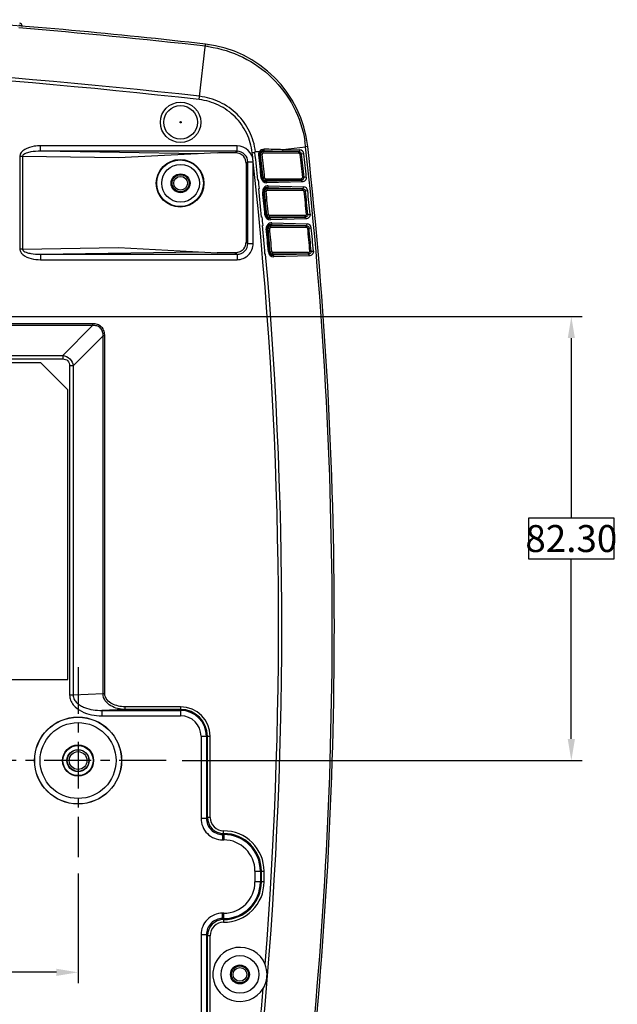
# Model space of a CAD drawing. Extents: x 0 to 841, y 0 to 594.
# Drawn here: x 351 to 407, y 141 to 233 of the extents above; entities that cross this region are included whole.
import ezdxf

# ---------------------------------------------------------------- set-up
doc = ezdxf.new("R2010")
doc.units = 0
doc.header["$LTSCALE"] = 46.255
doc.header["$PDMODE"] = 3
doc.header["$PDSIZE"] = 1
doc.linetypes.add('CENTER', pattern=[0.6, 0.375, -0.075, 0.075, -0.075])
doc.layers.get('0').update_dxf_attribs({"linetype": 'CONTINUOUS'})
doc.layers.get('Defpoints').update_dxf_attribs({"linetype": 'CONTINUOUS'})
for name, color, linetype in [('INSERT_NUT-MDXF_CONTINUOUS_LINE', 7, 'CONTINUOUS'), ('SV-BOTTOM-CODXF_CONTINUOUS_LINE', 7, 'CONTINUOUS'), ('SV-TOP-COVERDXF_CONTINUOUS_LINE', 7, 'CONTINUOUS')]:
    doc.layers.add(name, color=color, linetype=linetype)
doc.styles.get("Standard").update_dxf_attribs({"font": 'txt', "width": 0.7})
doc.dimstyles.new('複本STANDARD', dxfattribs={"dimtxt": 2.5, "dimasz": 2, "dimexe": 1, "dimexo": 1.5, "dimtad": 0, "dimtih": 1, "dimtoh": 1, "dimlfac": 2, "dimzin": 0, "dimdsep": 46, "dimtxsty": 'Standard', "dimcen": 7.569, "dimadec": 0, "dimazin": 0, "dimtp": 0.01, "dimtm": 0.01, "dimtfac": 1, "dimtofl": 0, "dimtmove": 0, "dimatfit": 3, "dimfxl": 1, "dimtolj": 1, "dimtzin": 0, "dimarcsym": 0})

# ---------------------------------------------------------------- blocks, each defined once
blk = doc.blocks.new('*D0')
at = {"color": 0, "lineweight": -2}
for p, q in [((339.752, 205.231), (403.309, 205.231)), ((402.309, 203.231), (402.309, 186.531)), ((406.288, 186.531), (398.33, 186.531)), ((398.33, 186.531), (398.33, 182.781)), ((406.288, 182.781), (406.288, 186.531)), ((398.33, 182.781), (406.288, 182.781)), ((402.309, 166.081), (402.309, 182.781)), ((366.253, 164.081), (403.309, 164.081))]:
    blk.add_line(p, q, dxfattribs=at)
at = {"color": 0}
for points in [[(402.642, 203.231), (401.976, 203.231), (402.309, 205.231)], [(401.976, 166.081), (402.642, 166.081), (402.309, 164.081)]]:
    blk.add_solid(points, dxfattribs=at)
at = {"layer": 'Defpoints', "color": 0}
for p in [(338.252, 205.231), (364.753, 164.081), (402.309, 164.081)]:
    blk.add_point(p, dxfattribs=at)
at = {"color": 0, "insert": (402.309, 184.656), "char_height": 2.5, "attachment_point": 5}
blk.add_mtext('\\A1;82.30', dxfattribs=at)
blk = doc.blocks.new('*D1')
at = {"color": 0, "lineweight": -2}
for p, q in [((301.603, 153.523), (301.603, 143.455)), ((356.603, 153.628), (356.603, 143.455)), ((333.082, 146.33), (325.124, 146.33)), ((325.124, 146.33), (325.124, 142.58)), ((333.082, 142.58), (333.082, 146.33)), ((303.603, 144.455), (325.124, 144.455)), ((354.603, 144.455), (333.082, 144.455)), ((325.124, 142.58), (333.082, 142.58))]:
    blk.add_line(p, q, dxfattribs=at)
at = {"color": 0}
for points in [[(303.603, 144.789), (303.603, 144.122), (301.603, 144.455)], [(354.603, 144.122), (354.603, 144.789), (356.603, 144.455)]]:
    blk.add_solid(points, dxfattribs=at)
at = {"layer": 'Defpoints', "color": 0}
for p in [(356.603, 155.128), (301.603, 155.023), (356.603, 144.455)]:
    blk.add_point(p, dxfattribs=at)
at = {"color": 0, "insert": (329.103, 144.455), "char_height": 2.5, "attachment_point": 5}
blk.add_mtext('\\A1;110.00', dxfattribs=at)

msp = doc.modelspace()

# ---------------------------------------------------------------- linework, layer by layer
at = {"color": 1, "linetype": 'CENTER', "ltscale": 0.25}
for p, q in [((356.6031, 172.7502), (356.6031, 155.1278)), ((364.7525, 164.0809), (294.1444, 164.0809))]:
    msp.add_line(p, q, dxfattribs=at)
at = {"layer": 'INSERT_NUT-MDXF_CONTINUOUS_LINE', "color": 7, "linetype": 'Continuous'}
for radius in [1, 0.825]:
    msp.add_circle((356.6031, 164.0807), radius, dxfattribs=at)
at = {"layer": 'SV-BOTTOM-CODXF_CONTINUOUS_LINE', "color": 9, "linetype": 'Continuous'}
for p, q in [((351.2461, 232.1945), (351.1131, 232.2053)), ((351.4245, 232.1801), (351.2461, 232.1945)), ((367.8321, 225.3339), (368.4186, 230.4728)), ((353.1228, 220.5534), (353.1228, 221.0532)), ((371.3336, 221.0532), (353.1228, 221.0532)), ((371.3336, 220.5534), (371.3336, 221.0532)), ((375.5776, 220.7209), (377.6923, 220.9602)), ((377.8836, 220.9815), (377.6923, 220.9602)), ((351.2126, 220.0754), (351.2126, 211.4793)), ((351.4685, 220.0754), (351.2126, 220.0754)), ((351.4685, 220.0754), (351.4685, 211.4793)), ((360.3443, 219.9369), (351.4685, 220.0754)), ((371.3336, 220.5534), (353.1228, 220.5534)), ((367.7528, 220.3252), (353.1228, 220.5534)), ((371.1631, 220.4255), (371.3336, 220.5534)), ((372.7432, 220.4092), (372.831, 220.419)), ((372.831, 220.419), (372.989, 220.4366)), ((373.3483, 220.214), (373.4056, 220.2204)), ((373.4056, 220.2204), (373.6613, 220.2487)), ((373.7658, 220.3654), (373.7658, 220.6071)), ((373.7658, 220.6071), (375.4858, 220.5607)), ((377.0355, 220.5153), (373.7658, 220.5153)), ((377.0355, 220.3654), (373.7658, 220.3654)), ((375.4858, 220.5607), (377.0355, 220.5189)), ((375.5776, 220.7209), (377.1272, 220.679)), ((377.0355, 220.5189), (377.0355, 220.3654)), ((377.1223, 220.5001), (377.0713, 220.3591)), ((377.3137, 220.2907), (377.1953, 220.2777)), ((377.5238, 220.3138), (377.3137, 220.2907)), ((372.3334, 219.5541), (372.172, 219.433)), ((372.3334, 219.5541), (372.8331, 219.5541)), ((372.3334, 212.0006), (372.3334, 219.5541)), ((372.833, 219.5736), (372.8324, 219.5998)), ((372.8331, 212.0006), (372.8331, 219.5543)), ((373.5801, 218.0663), (373.8933, 218.0992)), ((377.7541, 218.1612), (377.4254, 218.1269)), ((373.9978, 218.0051), (377.2656, 218.0051)), ((373.9978, 217.7604), (373.9978, 218.0051)), ((373.9978, 217.8552), (377.2656, 217.8552)), ((377.2656, 217.8491), (373.9978, 217.7604)), ((377.3574, 217.7087), (374.0896, 217.62)), ((374.1298, 216.9404), (374.1298, 217.1823)), ((374.1298, 217.1823), (377.3965, 217.094)), ((374.2216, 217.3416), (377.4883, 217.2533)), ((377.2656, 217.8491), (377.2656, 218.0051)), ((377.4012, 217.8942), (377.3215, 218.0212)), ((374.0252, 216.8246), (373.7119, 216.7926)), ((374.1298, 217.0903), (377.3965, 217.0903)), ((374.1298, 216.9404), (377.3965, 216.9404)), ((377.3965, 216.9404), (377.3965, 217.094)), ((377.4332, 216.9338), (377.4854, 217.0743)), ((377.5562, 216.8514), (377.6748, 216.8633)), ((377.8852, 216.8846), (377.6748, 216.8633)), ((373.9248, 214.6449), (374.2383, 214.6751)), ((377.6079, 214.5801), (374.3429, 214.5801)), ((374.3429, 214.3355), (374.3429, 214.5801)), ((377.6079, 214.5801), (377.6079, 214.4242)), ((377.6631, 214.5957), (377.7418, 214.4681)), ((377.7676, 214.7005), (378.0968, 214.732)), ((377.6079, 214.4302), (374.3429, 214.4302)), ((377.6079, 214.4242), (374.3429, 214.3355)), ((377.6997, 214.283), (374.4348, 214.1943)), ((374.4637, 213.5154), (374.4637, 213.7574)), ((374.4637, 213.7574), (377.7277, 213.6691)), ((374.4637, 213.6653), (377.7277, 213.6653)), ((374.5556, 213.9159), (377.8195, 213.8276)), ((377.7277, 213.5154), (377.7277, 213.6691)), ((377.7653, 213.5084), (377.8188, 213.6484)), ((374.359, 213.4005), (374.0455, 213.3713)), ((374.4637, 213.5154), (377.7277, 213.5154)), ((377.8874, 213.425), (378.2168, 213.4554)), ((372.1711, 212.1223), (372.3334, 212.0006)), ((372.3334, 212.0006), (372.8331, 212.0006)), ((351.4685, 211.4793), (351.2126, 211.4793)), ((351.4685, 211.4793), (360.3443, 211.6178)), ((353.1228, 211.0013), (367.7528, 211.2295)), ((353.1228, 211.0013), (371.3336, 211.0013)), ((353.1228, 211.0013), (353.1228, 210.5015)), ((371.1621, 211.1299), (371.3336, 211.0013)), ((371.3336, 211.0013), (371.3336, 210.5015)), ((374.2397, 211.2235), (374.2971, 211.2286)), ((374.2971, 211.2286), (374.5533, 211.251)), ((377.9204, 211.1551), (374.6581, 211.1551)), ((374.6581, 210.9106), (374.6581, 211.1551)), ((377.9204, 211.0052), (374.6581, 211.0052)), ((377.9204, 210.9993), (374.6581, 210.9106)), ((378.0123, 210.8573), (374.75, 210.7687)), ((377.9204, 211.1551), (377.9204, 210.9993)), ((377.9749, 211.1703), (378.0525, 211.042)), ((378.0801, 211.2741), (378.4097, 211.3028)), ((353.1228, 210.5015), (371.3336, 210.5015)), ((357.9527, 204.5552), (333.166, 204.5552)), ((357.9527, 204.5552), (357.9527, 204.3945)), ((357.9527, 204.3945), (333.1339, 204.3945)), ((355.1824, 201.6242), (357.9527, 204.3945)), ((356.1466, 200.66), (358.9169, 203.4303)), ((359.0776, 203.4303), (358.9169, 203.4303)), ((358.9169, 170.2695), (358.9169, 203.4303)), ((359.0776, 170.2695), (359.0776, 203.4303)), ((330.0101, 201.3028), (355.1824, 201.3028)), ((330.9134, 201.6242), (355.1824, 201.6242)), ((355.1824, 201.6242), (355.1824, 201.3028)), ((356.1466, 200.66), (355.8252, 200.66)), ((355.8252, 200.66), (355.8252, 170.1476)), ((356.1466, 200.66), (356.1466, 170.1476)), ((356.1466, 170.1476), (355.8252, 170.1476)), ((358.9169, 170.2695), (356.1466, 170.1476)), ((359.0776, 170.2695), (358.9169, 170.2695)), ((360.9442, 168.8183), (358.8119, 168.7245)), ((366.1031, 169.0679), (360.9442, 169.0679)), ((360.9442, 169.0679), (360.9442, 168.8183)), ((366.1031, 168.8183), (360.9442, 168.8183)), ((366.1031, 169.0679), (366.1031, 168.2252)), ((358.8119, 168.7245), (366.1031, 168.7245)), ((358.8119, 168.7245), (358.8119, 168.2252)), ((358.8119, 168.2252), (366.1031, 168.2252)), ((367.9976, 166.3307), (368.8403, 166.3307)), ((367.9976, 166.3307), (367.9976, 158.7224)), ((368.4969, 166.3307), (368.4969, 158.7224)), ((368.5906, 158.8162), (368.5906, 166.3307)), ((368.8403, 158.8162), (368.8403, 166.3307)), ((368.5906, 158.8162), (368.4969, 158.7224)), ((368.8403, 158.8162), (368.5906, 158.8162)), ((368.4969, 158.7224), (367.9976, 158.7224)), ((370.0958, 157.3183), (369.9948, 157.2245)), ((369.9948, 157.2245), (370.1031, 157.2245)), ((369.9948, 157.2245), (369.9948, 156.7252)), ((370.1031, 157.2245), (370.0958, 157.3183)), ((370.1031, 157.2245), (370.1031, 156.7252)), ((369.9948, 156.7252), (370.1031, 156.7252)), ((372.9976, 153.8307), (373.8403, 153.8307)), ((372.9976, 153.8307), (372.9976, 152.8307)), ((373.4969, 153.8307), (373.4969, 152.8307)), ((373.5906, 152.8307), (373.5906, 153.8307)), ((373.8403, 152.8307), (373.8403, 153.8307)), ((373.8403, 152.8307), (372.9976, 152.8307)), ((370.1031, 149.9362), (369.9948, 149.9362)), ((369.9948, 149.4369), (369.9948, 149.9362)), ((370.1031, 149.4369), (370.1031, 149.9362)), ((370.1031, 149.4369), (369.9948, 149.4369)), ((369.9948, 149.4369), (370.0958, 149.3431)), ((370.0958, 149.3431), (370.1031, 149.4369)), ((368.4969, 147.9389), (367.9976, 147.9389)), ((367.9976, 147.9389), (367.9976, 128.4957)), ((368.4969, 147.9389), (368.5906, 147.8452)), ((368.4969, 147.9389), (368.4969, 128.4957)), ((368.8403, 147.8452), (368.5906, 147.8452)), ((368.5906, 128.4957), (368.5906, 147.8452)), ((368.8403, 128.4957), (368.8403, 147.8452))]:
    msp.add_line(p, q, dxfattribs=at)
at = {"layer": 'SV-BOTTOM-CODXF_CONTINUOUS_LINE', "color": 7, "linetype": 'Continuous'}
for p, q in [((351.4263, 232.1462), (351.4245, 232.1801)), ((369.5042, 220.417), (360.3443, 219.9369)), ((373.0128, 220.5101), (372.9807, 220.5099)), ((373.0409, 220.5102), (373.0128, 220.5101)), ((372.172, 219.433), (372.1711, 212.1223)), ((360.3443, 211.6178), (369.4897, 211.1385)), ((353.1531, 200.9307), (317.6031, 200.9307)), ((355.6531, 198.4307), (353.1531, 200.9307)), ((355.6531, 171.5807), (355.6531, 198.4307)), ((317.6031, 171.5807), (355.6531, 171.5807))]:
    msp.add_line(p, q, dxfattribs=at)
for centre, radius in [((366.1031, 223.2307), 1.875), ((366.1031, 217.5807), 1.75), ((366.1031, 217.5807), 0.875), ((356.6031, 164.0807), 4.0314), ((356.6031, 164.0807), 1.4445), ((356.6031, 164.0807), 1.4), ((356.6031, 164.0807), 1.025), ((371.6031, 144.2607), 1.75), ((371.6031, 144.2607), 0.875)]:
    msp.add_circle(centre, radius, dxfattribs=at)
at = {"layer": 'SV-BOTTOM-CODXF_CONTINUOUS_LINE', "color": 9, "linetype": 'Continuous'}
for centre, radius in [((366.1031, 223.2307), 1.5574), ((366.1031, 223.2307), 0.0631), ((356.6031, 164.0807), 4.0169), ((356.6031, 164.0807), 3.5172)]:
    msp.add_circle(centre, radius, dxfattribs=at)
at = {"layer": 'SV-BOTTOM-CODXF_CONTINUOUS_LINE', "color": 7, "linetype": 'Continuous'}
for centre, radius, start, end in [((305.8531, -317.7185), 551.75, 83.488954, 86.081279), ((351.1748, 232.167), 0.25, 3, 85.28831), ((367.1996, 219.7921), 10.75, 6.352346, 83.488954), ((-21.3997, 176.5307), 401.75, 353.647618, 6.352381), ((350.4275, 217.9238), 22.701, 6.355176, 6.541294), ((-20.0994, 176.6706), 395.5173, 5.977643, 6.353078), ((373.154, 202.8605), 17.65, 89.179984, 90.366935), ((373.3333, 209.8944), 7.9658, 90.041126, 90.474529), ((373.4136, 208.9754), 8.1099, 90.040265, 90.465323), ((-19.9171, 176.6892), 395.3341, 5.478846, 5.864799), ((373.6765, 205.7898), 8.6454, 90.037425, 90.434481), ((373.75, 204.8448), 8.8154, 90.036542, 90.425709), ((-20.1608, 176.6657), 395.5789, 4.980714, 5.366109), ((373.99, 201.5361), 9.4741, 90.033957, 90.396461), ((371.6031, 144.2607), 2.5095, 21.592978, 329.014845)]:
    msp.add_arc(centre, radius, start, end, dxfattribs=at)
at = {"layer": 'SV-BOTTOM-CODXF_CONTINUOUS_LINE', "color": 9, "linetype": 'Continuous'}
for centre, radius, start, end in [((305.8851, -317.5296), 551.3663, 83.490038, 85.294182), ((367.1994, 219.7899), 10.5597, 81.841222, 83.489235), ((305.8531, -317.7188), 546.8856, 83.488958, 96.511042), ((305.8531, -317.7188), 546.5781, 83.488957, 96.511043), ((371.3339, 219.554), 1.4992, 1.749995, 90.013182), ((367.197, 219.7918), 10.5601, 6.35216, 9.358981), ((-21.4216, 176.5307), 401.5793, 353.647964, 6.352036), ((371.3346, 219.5545), 0.9988, 359.973163, 90.057391), ((-11.0985, 177.6775), 386.2129, 6.231569, 6.352377), ((-20.69, 176.6096), 396.4436, 6.002476, 6.314677), ((-20.5643, 176.6235), 396.3748, 6.002376, 6.314676), ((373.7523, 220.2585), 0.3488, 87.768588, 150.864039), ((373.7658, 220.2602), 0.2551, 90, 186.314649), ((-20.3752, 176.6447), 396.2919, 6.002184, 6.314634), ((373.7658, 220.2602), 0.1051, 90, 186.314649), ((-20.3752, 176.6447), 396.4418, 6.002184, 6.314634), ((377.024, 220.257), 0.2622, 67.987103, 87.487915), ((377.0355, 220.2602), 0.2551, 70.111266, 90), ((377.0355, 220.2602), 0.1051, 70.111924, 90), ((377.1162, 220.269), 0.4101, 6.337999, 88.455917), ((-17.8378, 176.9302), 397.4043, 5.950229, 6.262095), ((-19.1849, 176.7787), 398.8789, 5.951806, 6.262615), ((-20.1458, 176.6702), 400.0574, 5.953142, 6.263128), ((-20.9619, 176.5193), 396.1396, 355.463102, 6.236699), ((373.9978, 218.1102), 0.1051, 186.002199, 270), ((374.076, 218.1185), 0.4987, 186.00665, 271.558846), ((373.9843, 218.1089), 0.3488, 186.012412, 272.230494), ((374.208, 216.8431), 0.4987, 88.445845, 185.812363), ((373.9978, 218.1102), 0.2551, 186.002199, 270), ((374.1163, 216.8338), 0.3488, 87.774655, 185.805548), ((377.2656, 218.1102), 0.1051, 270, 302.125508), ((377.2656, 218.1102), 0.2551, 270, 302.124403), ((377.4772, 216.8434), 0.4101, 5.842886, 88.455209), ((-20.8665, 176.5913), 396.6211, 5.505682, 5.817463), ((-20.6892, 176.6107), 396.5004, 5.505357, 5.817278), ((374.1298, 216.8352), 0.2551, 90, 185.817078), ((-20.7201, 176.609), 396.6386, 5.505167, 5.817064), ((374.1298, 216.8352), 0.1051, 90, 185.817078), ((-20.7201, 176.609), 396.7885, 5.505167, 5.817064), ((377.385, 216.832), 0.2623, 67.473082, 87.480528), ((377.3965, 216.8352), 0.2551, 69.590508, 90), ((377.3965, 216.8352), 0.1051, 69.591078, 90), ((-20.8443, 176.6207), 400.4266, 5.456961, 5.766201), ((-20.7952, 176.613), 400.4977, 5.458731, 5.76801), ((-20.605, 176.6227), 400.519, 5.46003, 5.769437), ((374.4212, 214.6928), 0.4987, 185.509706, 271.559479), ((374.3293, 214.684), 0.3487, 185.515588, 272.232531), ((374.3429, 214.6852), 0.2551, 185.50518, 270), ((374.3429, 214.6852), 0.1051, 185.50518, 270), ((377.6079, 214.6852), 0.1051, 270, 301.672554), ((377.6079, 214.6852), 0.2551, 270, 301.671479), ((374.5421, 213.4175), 0.4987, 88.443955, 185.316262), ((374.4502, 213.4089), 0.3488, 87.772291, 185.308603), ((374.4637, 213.4102), 0.2551, 90, 185.320368), ((377.7277, 213.4102), 0.2551, 69.059931, 90), ((377.8084, 213.4177), 0.4101, 5.26974, 88.454297), ((-21.0169, 176.577), 396.7722, 5.009498, 5.320903), ((-20.8916, 176.5915), 396.7037, 5.008993, 5.320498), ((-21.0146, 176.5811), 396.9345, 5.008948, 5.320357), ((374.4637, 213.4102), 0.1051, 90, 185.320368), ((-21.0146, 176.5811), 397.0844, 5.008948, 5.320357), ((377.7277, 213.4102), 0.1051, 69.059582, 90), ((-22.7933, 176.4368), 402.3843, 4.966726, 5.274214), ((-21.87, 176.5116), 401.5774, 4.967504, 5.275703), ((-20.8434, 176.5996), 400.7585, 4.967807, 5.276659), ((371.3339, 212.0007), 1.4992, 269.987089, 359.997635), ((371.3346, 212.0002), 0.9988, 269.942474, 0.026974), ((-21.6199, 176.5309), 397.104, 354.259696, 4.981095), ((374.7364, 211.2671), 0.4987, 185.013215, 271.560221), ((374.6445, 211.2591), 0.3487, 185.019305, 272.234895), ((374.6581, 211.2602), 0.2551, 185.008959, 270), ((374.6581, 211.2602), 0.1051, 185.008959, 270), ((377.9204, 211.2602), 0.1051, 270, 301.200022), ((377.9204, 211.2602), 0.2551, 270, 301.199072), ((366.1031, 166.3307), 2.7372, 0, 90), ((366.1031, 166.3307), 2.4876, 0, 90), ((366.1031, 166.3307), 2.3938, 0, 90), ((366.1031, 166.3307), 1.8945, 0, 90), ((370.0887, 158.8163), 1.4981, 180.005071, 269.994932), ((370.088, 158.8156), 1.2477, 179.972205, 270.207922), ((369.9937, 158.7214), 1.9962, 179.969173, 270.030827), ((369.9921, 158.7197), 1.4952, 179.895375, 270.104621), ((370.1031, 153.8307), 3.7372, 0, 90.161276), ((370.1031, 153.8307), 3.4876, 0, 90), ((370.1031, 153.8307), 3.3938, 0, 90), ((370.1031, 153.8307), 2.8945, 0, 90), ((370.1031, 152.8307), 3.7372, 269.837214, 360), ((370.1031, 152.8307), 3.4876, 270, 360), ((370.1031, 152.8307), 3.3938, 270, 360), ((370.1031, 152.8307), 2.8945, 270, 360), ((369.9937, 147.94), 1.9962, 89.969382, 180.030618), ((369.9921, 147.9417), 1.4952, 89.895585, 180.10441), ((370.0889, 147.8449), 1.4982, 90.010892, 179.989102), ((370.0881, 147.8457), 1.2478, 89.799795, 180.024683), ((-25.1901, 176.8438), 400.3801, 354.264271, 355.146568)]:
    msp.add_arc(centre, radius, start, end, dxfattribs=at)
at = {"layer": 'SV-BOTTOM-CODXF_CONTINUOUS_LINE', "color": 7, "linetype": 'Continuous'}
for centre, major_axis in [((366.0572, 217.5807), (2.2036, 0)), ((366.0581, 217.5807), (2.1619, 0))]:
    msp.add_ellipse(centre, major_axis=major_axis, ratio=0.9997836, dxfattribs=at)
at = {"layer": 'SV-BOTTOM-CODXF_CONTINUOUS_LINE', "color": 9, "linetype": 'Continuous'}
for points, knots in [([(368.698, 230.2427), (369.7951, 230.0854), (371.9546, 229.4172), (374.7102, 227.4614), (376.7232, 224.7474), (377.4364, 222.6026), (377.6166, 221.5091)], [0, 0, 0, 0, 0.2499952, 0.5000227, 0.7500323, 1, 1, 1, 1]), ([(373.0409, 220.5102), (372.9616, 221.1571), (372.5835, 222.4345), (371.4201, 224.0493), (369.7952, 225.1988), (368.5145, 225.5655), (367.867, 225.6394)], [0, 0, 0, 0, 0.2500165, 0.4999975, 0.7499834, 1, 1, 1, 1]), ([(372.7432, 220.4092), (372.6742, 221.0283), (372.3243, 222.2528), (371.2243, 223.8057), (369.6745, 224.91), (368.451, 225.2632), (367.8321, 225.3339)], [0, 0, 0, 0, 0.2500151, 0.5000007, 0.7499864, 1, 1, 1, 1]), ([(353.1228, 221.0532), (352.9289, 221.0532), (352.242, 221.0144), (351.2126, 220.6169), (351.2126, 220.0754)], [0, 0, 0, 0, 0.2636672, 1, 1, 1, 1]), ([(353.1228, 220.5534), (352.8229, 220.5554), (352.3534, 220.52), (351.818, 220.3968), (351.4669, 220.2198), (351.4685, 220.0754)], [0, 0, 0, 0, 0.5044039, 0.7570951, 1, 1, 1, 1]), ([(373.4066, 220.5088), (373.451, 220.5911), (373.5849, 220.7287), (373.7702, 220.7729), (373.8571, 220.7704)], [0, 0, 0, 0, 0.5181648, 1, 1, 1, 1]), ([(373.4066, 220.5089), (373.4144, 220.5019), (373.435, 220.4812), (373.4557, 220.447), (373.4476, 220.4283)], [0, 0, 0, 0, 0.339407, 1, 1, 1, 1]), ([(373.8571, 220.7704), (373.8579, 220.7502), (373.8545, 220.6884), (373.8105, 220.6091), (373.7658, 220.6071)], [0, 0, 0, 0, 0.3108772, 1, 1, 1, 1]), ([(375.5774, 220.7209), (375.5779, 220.701), (375.5739, 220.64), (375.5298, 220.5627), (375.4858, 220.5607)], [0, 0, 0, 0, 0.3108699, 1, 1, 1, 1]), ([(377.1272, 220.679), (377.1277, 220.6591), (377.1236, 220.5981), (377.0796, 220.5209), (377.0355, 220.5189)], [0, 0, 0, 0, 0.3108701, 1, 1, 1, 1]), ([(377.1953, 220.2777), (377.1925, 220.3026), (377.137, 220.3316), (377.095, 220.3505), (377.0713, 220.3591)], [0, 0, 0, 0, 0.4978775, 1, 1, 1, 1]), ([(377.3137, 220.2907), (377.3083, 220.3404), (377.2571, 220.4353), (377.1676, 220.483), (377.1223, 220.5001)], [0, 0, 0, 0, 0.5075823, 1, 1, 1, 1]), ([(377.3215, 218.0212), (377.3429, 218.0346), (377.3805, 218.0614), (377.4279, 218.1021), (377.4254, 218.1269)], [0, 0, 0, 0, 0.5035262, 1, 1, 1, 1]), ([(377.7541, 218.1622), (377.7662, 218.0455), (377.6846, 217.8049), (377.4591, 217.7115), (377.3574, 217.7087)], [0, 0, 0, 0, 0.5355381, 1, 1, 1, 1]), ([(377.4012, 217.8942), (377.4418, 217.9205), (377.5192, 217.986), (377.5491, 218.0896), (377.5439, 218.1393)], [0, 0, 0, 0, 0.4919681, 1, 1, 1, 1]), ([(374.0896, 217.62), (374.0886, 217.638), (374.0809, 217.6932), (374.0378, 217.7586), (373.9978, 217.7604)], [0, 0, 0, 0, 0.3113145, 1, 1, 1, 1]), ([(374.2216, 217.3416), (374.222, 217.3218), (374.2178, 217.261), (374.1737, 217.1843), (374.1298, 217.1823)], [0, 0, 0, 0, 0.3108701, 1, 1, 1, 1]), ([(377.3574, 217.7087), (377.3563, 217.7268), (377.3486, 217.782), (377.3055, 217.8473), (377.2656, 217.8491)], [0, 0, 0, 0, 0.3113241, 1, 1, 1, 1]), ([(377.4883, 217.2533), (377.4887, 217.2335), (377.4844, 217.1727), (377.4404, 217.096), (377.3965, 217.094)], [0, 0, 0, 0, 0.3108837, 1, 1, 1, 1]), ([(377.4332, 216.9338), (377.4569, 216.9249), (377.4993, 216.9065), (377.5537, 216.8761), (377.5562, 216.8514)], [0, 0, 0, 0, 0.5044919, 1, 1, 1, 1]), ([(377.4854, 217.0743), (377.5305, 217.0568), (377.6195, 217.0084), (377.6699, 216.913), (377.6748, 216.8633)], [0, 0, 0, 0, 0.4918911, 1, 1, 1, 1]), ([(377.7676, 214.7005), (377.7699, 214.6757), (377.7217, 214.636), (377.6845, 214.6089), (377.6631, 214.5957)], [0, 0, 0, 0, 0.4978481, 1, 1, 1, 1]), ([(378.0968, 214.7326), (378.1079, 214.6164), (378.025, 214.3781), (377.8009, 214.2858), (377.6997, 214.283)], [0, 0, 0, 0, 0.5354899, 1, 1, 1, 1]), ([(377.8863, 214.7119), (377.8911, 214.6622), (377.8604, 214.559), (377.7826, 214.4941), (377.7418, 214.4681)], [0, 0, 0, 0, 0.5075884, 1, 1, 1, 1]), ([(374.4348, 214.1943), (374.4338, 214.2124), (374.4262, 214.2679), (374.383, 214.3337), (374.3429, 214.3355)], [0, 0, 0, 0, 0.3112676, 1, 1, 1, 1]), ([(374.5556, 213.9159), (374.556, 213.8962), (374.5516, 213.8356), (374.5075, 213.7593), (374.4637, 213.7574)], [0, 0, 0, 0, 0.3108647, 1, 1, 1, 1]), ([(377.6997, 214.283), (377.6987, 214.3011), (377.6911, 214.3566), (377.648, 214.4224), (377.6079, 214.4242)], [0, 0, 0, 0, 0.3113122, 1, 1, 1, 1]), ([(377.8195, 213.8276), (377.8199, 213.8079), (377.8155, 213.7473), (377.7714, 213.6711), (377.7277, 213.6691)], [0, 0, 0, 0, 0.3109119, 1, 1, 1, 1]), ([(377.8188, 213.6484), (377.8637, 213.6305), (377.9522, 213.5814), (378.0016, 213.4856), (378.0062, 213.4359)], [0, 0, 0, 0, 0.4918892, 1, 1, 1, 1]), ([(377.7653, 213.5084), (377.7889, 213.4994), (377.831, 213.4806), (377.8851, 213.4497), (377.8874, 213.425)], [0, 0, 0, 0, 0.5044738, 1, 1, 1, 1]), ([(351.2126, 211.4793), (351.2126, 211.3833), (351.2722, 211.1888), (351.6014, 210.8269), (352.2556, 210.5656), (352.8324, 210.5015), (353.1228, 210.5015)], [0, 0, 0, 0, 0.1244846, 0.2497272, 0.6237646, 1, 1, 1, 1]), ([(351.4685, 211.4793), (351.4669, 211.3348), (351.8181, 211.1579), (352.3535, 211.0346), (352.8229, 210.9993), (353.1228, 211.0013)], [0, 0, 0, 0, 0.2430248, 0.4956764, 1, 1, 1, 1]), ([(374.75, 210.7687), (374.7491, 210.7868), (374.7416, 210.8426), (374.6983, 210.9088), (374.6581, 210.9106)], [0, 0, 0, 0, 0.3112124, 1, 1, 1, 1]), ([(378.0123, 210.8573), (378.0114, 210.8755), (378.0039, 210.9312), (377.9607, 210.9975), (377.9204, 210.9993)], [0, 0, 0, 0, 0.3113042, 1, 1, 1, 1]), ([(378.0801, 211.2741), (378.0822, 211.2493), (378.0338, 211.21), (377.9964, 211.1833), (377.9749, 211.1703)], [0, 0, 0, 0, 0.4978377, 1, 1, 1, 1]), ([(378.4097, 211.3037), (378.4197, 211.1879), (378.3361, 210.9515), (378.113, 210.86), (378.0123, 210.8573)], [0, 0, 0, 0, 0.5354673, 1, 1, 1, 1]), ([(378.199, 211.2844), (378.2033, 211.2348), (378.1718, 211.1319), (378.0936, 211.0677), (378.0525, 211.042)], [0, 0, 0, 0, 0.5075924, 1, 1, 1, 1]), ([(359.0776, 203.4303), (359.0776, 203.5801), (359.0413, 203.8823), (358.8086, 204.2862), (358.4047, 204.5189), (358.1025, 204.5552), (357.9527, 204.5552)], [0, 0, 0, 0, 0.2505656, 0.4999848, 0.7494116, 1, 1, 1, 1]), ([(358.9169, 203.4303), (358.9245, 203.562), (358.9106, 203.829), (358.7192, 204.1968), (358.3514, 204.3883), (358.0843, 204.4021), (357.9527, 204.3945)], [0, 0, 0, 0, 0.2507538, 0.4999835, 0.7492217, 1, 1, 1, 1]), ([(355.1824, 201.6242), (355.4212, 201.5907), (355.9041, 201.3818), (356.1131, 200.8989), (356.1466, 200.66)], [0, 0, 0, 0, 0.4999442, 1, 1, 1, 1]), ([(355.1824, 201.3028), (355.3499, 201.3028), (355.7228, 201.2005), (355.8252, 200.8275), (355.8252, 200.66)], [0, 0, 0, 0, 0.4999262, 1, 1, 1, 1]), ([(355.8252, 170.1476), (355.8252, 169.9856), (355.8894, 169.6584), (356.2308, 169.0965), (356.9056, 168.6022), (357.8352, 168.2906), (358.4871, 168.2252), (358.8119, 168.2252)], [0, 0, 0, 0, 0.1249194, 0.2500494, 0.4994013, 0.7496008, 1, 1, 1, 1]), ([(356.1466, 170.1476), (356.1454, 170.0105), (356.2194, 169.7323), (356.486, 169.4088), (356.8235, 169.1675), (357.3207, 168.9318), (357.9898, 168.7616), (358.5382, 168.7225), (358.8119, 168.7245)], [0, 0, 0, 0, 0.1250739, 0.2503841, 0.375655, 0.5007895, 0.7504109, 1, 1, 1, 1]), ([(360.9442, 168.8183), (360.7159, 168.8194), (360.2575, 168.8742), (359.6136, 169.1292), (359.0802, 169.5838), (358.9178, 170.0432), (358.9169, 170.2695)], [0, 0, 0, 0, 0.2507823, 0.5014153, 0.7514604, 1, 1, 1, 1]), ([(360.9442, 169.0679), (360.7411, 169.0679), (360.3335, 169.1083), (359.7525, 169.3057), (359.2488, 169.6656), (359.0776, 170.0698), (359.0776, 170.2695)], [0, 0, 0, 0, 0.2514614, 0.5026554, 0.7528545, 1, 1, 1, 1]), ([(370.1031, 157.3183), (370.0956, 157.3214), (370.0928, 157.3544), (370.0903, 157.4305), (370.0922, 157.5105), (370.0922, 157.5679)], [0, 0, 0, 0, 0.0964427, 0.3147553, 1, 1, 1, 1]), ([(370.1031, 149.3431), (370.0957, 149.3398), (370.0937, 149.3069), (370.0908, 149.2309), (370.0926, 149.1509), (370.0922, 149.0935)], [0, 0, 0, 0, 0.0958373, 0.3143162, 1, 1, 1, 1])]:
    msp.add_open_spline(points, degree=3, knots=knots, dxfattribs=at)
at = {"layer": 'SV-BOTTOM-CODXF_CONTINUOUS_LINE', "color": 7, "linetype": 'Continuous'}
for points, knots in [([(369.5042, 220.417), (369.6358, 220.4239), (369.9076, 220.4186), (370.4604, 220.4248), (370.8816, 220.4247), (371.1631, 220.4255)], [0, 0, 0, 0, 0.2383745, 0.4910408, 1, 1, 1, 1]), ([(371.1631, 220.4255), (371.3135, 220.426), (371.621, 220.3612), (371.8695, 220.165), (371.9631, 220.0442)], [0, 0, 0, 0, 0.4960853, 1, 1, 1, 1]), ([(371.1621, 211.1299), (370.8784, 211.1307), (370.4538, 211.1307), (369.8965, 211.1368), (369.6225, 211.1315), (369.4897, 211.1385)], [0, 0, 0, 0, 0.5088947, 0.7615453, 1, 1, 1, 1]), ([(371.959, 211.5073), (371.8653, 211.3877), (371.6176, 211.1936), (371.3118, 211.1295), (371.1621, 211.1299)], [0, 0, 0, 0, 0.5037237, 1, 1, 1, 1])]:
    msp.add_open_spline(points, degree=3, knots=knots, dxfattribs=at)
for points in [[(372.172, 219.433), (372.172, 219.6483), (372.0949, 219.874), (371.9631, 220.0442)], [(371.959, 211.5073), (372.0927, 211.6781), (372.1711, 211.9055), (372.1711, 212.1223)], [(374.1103, 144.2607), (374.1108, 144.574), (374.0517, 144.8931), (373.9364, 145.1844)], [(373.7544, 142.9685), (373.9844, 143.3515), (374.1096, 143.8139), (374.1103, 144.2607)]]:
    msp.add_open_spline(points, degree=3, dxfattribs=at)
at = {"layer": 'SV-BOTTOM-CODXF_CONTINUOUS_LINE', "color": 9, "linetype": 'Continuous'}
for points in [[(373.3483, 220.214), (373.3373, 220.3136), (373.3587, 220.4209), (373.4068, 220.5088)], [(373.4056, 220.2204), (373.3979, 220.2907), (373.4132, 220.3666), (373.4476, 220.4283)], [(373.8571, 220.7704), (374.4305, 220.7537), (375.0039, 220.7372), (375.5773, 220.7208)], [(373.4079, 217.0852), (373.3814, 217.3436), (373.3546, 217.6019), (373.3276, 217.8602)], [(377.4012, 217.8942), (377.3619, 217.8674), (377.3132, 217.8512), (377.2656, 217.8491)], [(377.7418, 214.4681), (377.7028, 214.442), (377.6548, 214.4262), (377.6079, 214.4242)], [(373.7444, 213.6602), (373.7201, 213.9186), (373.6956, 214.1769), (373.6708, 214.4352)], [(377.7277, 213.6691), (377.7588, 213.6678), (377.7902, 213.6607), (377.8188, 213.6484)], [(378.0525, 211.042), (378.0139, 211.0166), (377.9667, 211.0013), (377.9204, 210.9993)]]:
    msp.add_open_spline(points, degree=3, dxfattribs=at)
at = {"layer": 'SV-TOP-COVERDXF_CONTINUOUS_LINE', "color": 7, "linetype": 'Continuous'}
for centre, radius in [((366.1031, 217.5807), 0.7875), ((366.1031, 217.5807), 0.6375), ((371.6031, 144.2607), 0.7875), ((371.6031, 144.2607), 0.6375)]:
    msp.add_circle(centre, radius, dxfattribs=at)

# ---------------------------------------------------------------- dimensions: what is measured, and where the dimension line sits
at = {"color": 2}
dim = msp.add_linear_dim(base=(402.3092, 164.0809), p1=(338.2521, 205.2309), p2=(364.7525, 164.0809), angle=90, dimstyle='複本STANDARD', override={"dimgap": -0.625, "dimdec": 2, "dimtol": 0, "dimlim": 0, "dimtm": 0.01}, dxfattribs=at)
dim.commit()
dim.dimension.update_dxf_attribs({"geometry": '*D0', "text_midpoint": (402.3092, 184.6559)})
dim = msp.add_linear_dim(base=(356.6031, 144.4554), p1=(301.6031, 155.0234), p2=(356.6031, 155.1278), dimstyle='複本STANDARD', override={"dimgap": -0.625, "dimdec": 2, "dimtol": 0, "dimlim": 0, "dimtm": 0.01}, dxfattribs=at)
dim.commit()
dim.dimension.update_dxf_attribs({"geometry": '*D1', "text_midpoint": (329.1031, 144.4554)})

doc.saveas('drawing.dxf')
